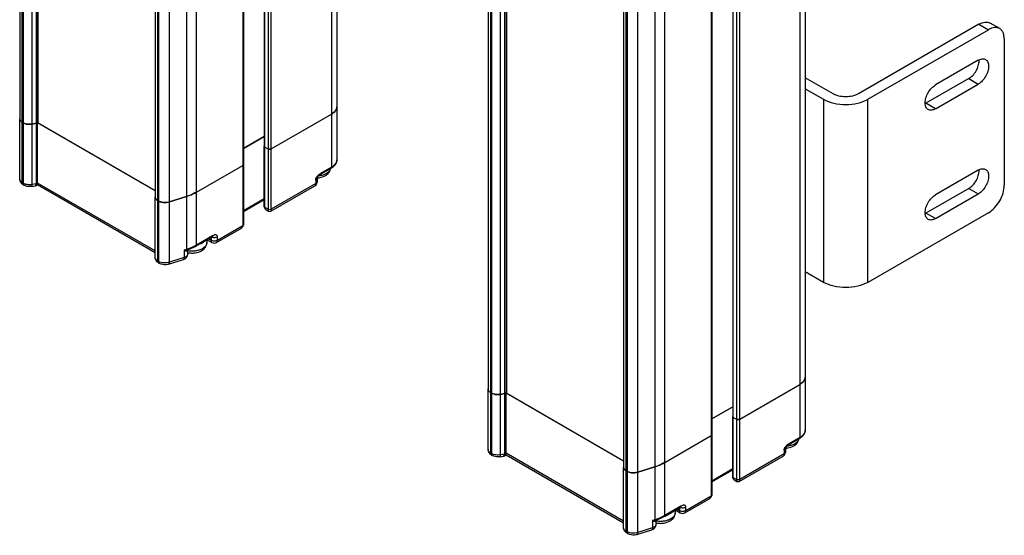
# Model space of a CAD drawing. Units: millimetres. Extents: x 303 to 523, y 89 to 1065.
# Drawn here: x 303 to 523, y 89 to 204 of the extents above; entities that cross this region are included whole.
import ezdxf

# ---------------------------------------------------------------- set-up
doc = ezdxf.new("R2010")
doc.units = ezdxf.units.MM
doc.header["$LTSCALE"] = 75.024294
doc.layers.get('0').update_dxf_attribs({"linetype": 'CONTINUOUS'})
doc.layers.add('3', color=7, linetype='CONTINUOUS')
doc.layers.add('4', color=7, linetype='CONTINUOUS')

msp = doc.modelspace()

# ---------------------------------------------------------------- linework, layer by layer
at = {"color": 7}
for p, q in [((359.56, 174.97), (373, 182.73)), ((373, 182.73), (373, 170.89)), ((374.17, 184.36), (374.17, 172.52)), ((303.48, 168.23), (303.48, 181.7)), ((304.06, 180.89), (304.24, 180.78)), ((304.06, 167.42), (304.06, 180.89)), ((304.24, 180.78), (304.24, 167.31)), ((306.29, 180.5), (307.12, 180.67)), ((306.29, 167.03), (306.29, 180.5)), ((307.12, 180.67), (307.12, 167.19)), ((307.32, 180.74), (307.48, 180.83)), ((307.32, 167.26), (307.32, 180.74)), ((307.48, 180.83), (333.69, 165.7)), ((307.48, 167.36), (307.48, 180.83)), ((358, 177.75), (353.35, 175.06)), ((358, 162.11), (358, 175.58)), ((358.15, 175.38), (358.86, 174.97)), ((358.15, 161.91), (358.15, 175.38)), ((358.86, 174.97), (358.86, 161.5)), ((359.56, 161.5), (359.56, 174.97)), ((342.88, 165.34), (353.2, 171.3)), ((353.2, 171.3), (353.2, 157.83)), ((353.35, 171.5), (353.35, 158.03)), ((370.42, 169.23), (372.89, 170.66)), ((370.42, 169.23), (370.42, 169.23)), ((373, 170.89), (370.52, 169.46)), ((304.24, 167.31), (304.06, 167.42)), ((304.27, 166.96), (304.45, 166.85)), ((307.12, 167.19), (306.29, 167.03)), ((306.95, 166.75), (307.14, 166.82)), ((307.14, 166.82), (307.48, 167.02)), ((307.48, 167.36), (307.32, 167.26)), ((333.69, 152.23), (307.48, 167.36)), ((307.48, 167.02), (307.48, 167.36)), ((307.48, 167.02), (307.48, 167.36)), ((307.48, 167.02), (333.69, 151.89)), ((369.46, 167.22), (359.56, 161.5)), ((369.46, 168.03), (369.46, 167.22)), ((369.76, 168.44), (369.76, 167.62)), ((306.16, 166.6), (306.95, 166.75)), ((342.88, 153.5), (342.88, 165.34)), ((359.46, 161.1), (369.26, 166.76)), ((333.69, 150.79), (333.69, 164.25)), ((334.27, 163.44), (334.45, 163.34)), ((334.27, 149.97), (334.27, 163.44)), ((334.45, 163.34), (334.45, 149.87)), ((336.84, 163.15), (340.66, 164.37)), ((336.84, 149.68), (336.84, 163.15)), ((340.66, 164.37), (340.66, 152.53)), ((358, 163.86), (353.35, 161.18)), ((353.35, 161.01), (358, 163.7)), ((358.86, 161.5), (358.15, 161.91)), ((358.36, 161.45), (358.96, 161.1)), ((347.33, 154.1), (352.89, 157.31)), ((353.2, 157.83), (347.54, 154.56)), ((342.77, 153.27), (346.38, 155.35)), ((346.48, 155.58), (342.88, 153.5)), ((345.19, 154.66), (345.19, 154.07)), ((345.27, 154.71), (346.34, 154.1)), ((346.13, 154.56), (345.57, 154.88)), ((346.13, 155.21), (346.13, 154.56)), ((347.54, 154.56), (347.54, 155.38)), ((340.66, 152.53), (340.15, 152.37)), ((340.15, 152.37), (340.15, 150.74)), ((340.64, 152.39), (341.05, 152.48)), ((340.92, 152.31), (340.92, 152.31)), ((340.92, 151.49), (340.92, 152.31)), ((341.05, 152.48), (341.06, 152.48)), ((334.45, 149.87), (334.27, 149.97)), ((334.48, 149.51), (334.66, 149.41)), ((336.66, 149.23), (339.97, 150.29)), ((340.15, 150.74), (336.84, 149.68)), ((478.57, 124.09), (478.57, 112.25)), ((407.88, 107.96), (407.88, 121.43)), ((463.97, 114.7), (477.4, 122.45)), ((477.4, 122.45), (477.4, 110.61)), ((408.47, 120.61), (408.65, 120.51)), ((408.47, 107.14), (408.47, 120.61)), ((408.65, 120.51), (408.65, 107.03)), ((410.69, 120.23), (411.53, 120.39)), ((410.69, 106.76), (410.69, 120.23)), ((411.53, 120.39), (411.53, 106.92)), ((411.72, 120.46), (411.89, 120.55)), ((411.72, 106.99), (411.72, 120.46)), ((411.89, 120.55), (438.09, 105.43)), ((411.89, 107.08), (411.89, 120.55)), ((462.41, 117.47), (457.75, 114.78)), ((462.41, 101.84), (462.41, 115.31)), ((462.55, 115.1), (463.26, 114.7)), ((462.55, 101.63), (462.55, 115.1)), ((463.26, 114.7), (463.26, 101.22)), ((463.97, 101.22), (463.97, 114.7)), ((447.28, 105.06), (457.6, 111.02)), ((457.6, 111.02), (457.6, 97.55)), ((457.75, 111.23), (457.75, 97.75)), ((474.82, 108.96), (477.3, 110.38)), ((477.4, 110.61), (474.93, 109.18)), ((473.87, 107.76), (473.87, 106.94)), ((474.16, 108.16), (474.16, 107.35)), ((474.82, 108.96), (474.83, 108.96)), ((408.65, 107.03), (408.47, 107.14)), ((408.67, 106.68), (408.85, 106.58)), ((410.57, 106.32), (411.36, 106.47)), ((411.53, 106.92), (410.69, 106.76)), ((411.36, 106.47), (411.54, 106.54)), ((411.54, 106.54), (411.89, 106.74)), ((411.89, 107.08), (411.72, 106.99)), ((438.09, 91.95), (411.89, 107.08)), ((411.89, 106.74), (411.89, 107.08)), ((411.89, 106.74), (411.89, 107.08)), ((411.89, 106.74), (438.09, 91.61)), ((463.86, 100.83), (473.66, 106.48)), ((473.87, 106.94), (463.97, 101.22)), ((438.09, 90.51), (438.09, 103.97)), ((438.68, 103.17), (438.86, 103.06)), ((438.68, 89.7), (438.68, 103.17)), ((441.24, 102.87), (445.07, 104.1)), ((445.07, 104.1), (445.07, 92.26)), ((447.28, 93.22), (447.28, 105.06)), ((462.41, 103.59), (457.75, 100.9)), ((457.75, 100.73), (462.41, 103.42)), ((438.86, 103.06), (438.86, 89.59)), ((441.24, 89.4), (441.24, 102.87)), ((463.26, 101.22), (462.55, 101.63)), ((462.76, 101.17), (463.36, 100.83)), ((451.74, 93.83), (457.29, 97.03)), ((457.6, 97.55), (451.95, 94.28)), ((447.18, 92.99), (450.78, 95.08)), ((450.89, 95.3), (447.28, 93.22)), ((449.59, 94.39), (449.59, 93.79)), ((449.68, 94.44), (450.74, 93.83)), ((450.53, 94.28), (449.97, 94.61)), ((450.53, 94.93), (450.53, 94.28)), ((451.95, 94.28), (451.95, 95.1)), ((445.07, 92.26), (444.55, 92.09)), ((445.04, 92.11), (445.46, 92.2)), ((445.46, 92.2), (445.46, 92.2)), ((441.06, 88.95), (444.37, 90.01)), ((444.55, 90.46), (441.24, 89.4)), ((444.55, 92.09), (444.55, 90.46)), ((445.32, 92.03), (445.32, 92.03)), ((445.32, 91.22), (445.32, 92.03)), ((438.86, 89.59), (438.68, 89.7)), ((438.89, 89.24), (439.07, 89.13))]:
    msp.add_line(p, q, dxfattribs=at)
for points in [[(369.77, 168.49), (369.87, 168.68), (370.17, 169.05), (370.42, 169.23)], [(369.75, 168.43), (369.76, 168.44), (369.77, 168.49)], [(358.96, 161.1), (359.25, 161.04), (359.46, 161.1)], [(352.89, 157.31), (353.27, 157.7), (353.35, 158.03)], [(346.38, 155.35), (346.44, 155.38), (346.51, 155.42)], [(340.92, 152.31), (340.94, 152.36), (340.98, 152.42), (341.05, 152.48)], [(474.16, 108.15), (474.16, 108.17), (474.18, 108.21)], [(474.18, 108.21), (474.27, 108.41), (474.57, 108.77), (474.83, 108.96)], [(463.36, 100.83), (463.65, 100.76), (463.86, 100.83)], [(457.29, 97.03), (457.67, 97.42), (457.75, 97.75)], [(450.78, 95.08), (450.84, 95.11), (450.92, 95.14)], [(445.32, 92.03), (445.34, 92.09), (445.38, 92.15), (445.46, 92.2)]]:
    msp.add_lwpolyline(points, dxfattribs=at)
for centre, radius, start, end in [((358.17, 175.58), 0.168, 180.0001, 181.8965), ((359.21, 175.75), 0.858, 263.7849, 276.8237), ((353.18, 171.5), 0.168, 357.3497, 359.9997), ((371.54, 167.49), 2.22, 122.6181, 125.556), ((370.27, 172.1), 3.05, 299.995, 301.3824), ((306.84, 166.96), 0.247, 324.4362, 328.3942), ((368.76, 167.62), 1, 299.9999, 360), ((369.46, 173.42), 4.94, 273.3338, 273.8543), ((369.43, 168.44), 0.322, 357.732, 359.9264), ((346.77, 156.6), 1.38, 251.9022, 256.7045), ((346.84, 154.97), 1, 240.0006, 299.9999), ((336.65, 165.04), 13.13, 287.7786, 289.3288), ((338.08, 161.8), 9.59, 298.8318, 299.9963), ((342.7, 155.36), 3.05, 299.995, 301.3824), ((462.57, 115.31), 0.168, 180.0001, 181.8965), ((463.61, 115.47), 0.858, 263.7849, 276.8237), ((457.58, 111.23), 0.168, 357.3497, 359.9997), ((473.87, 113.14), 4.94, 273.3338, 273.8543), ((473.84, 108.16), 0.322, 357.732, 359.9264), ((475.95, 107.21), 2.22, 122.6181, 125.556), ((474.68, 111.82), 3.05, 299.995, 301.3824), ((411.25, 106.68), 0.247, 324.4362, 328.3942), ((473.16, 107.35), 1, 299.9999, 360), ((451.18, 96.32), 1.38, 251.9022, 256.7045), ((441.06, 104.76), 13.13, 287.7786, 289.3288), ((442.49, 101.53), 9.59, 298.8318, 299.9963), ((447.1, 95.08), 3.05, 299.995, 301.3824), ((451.24, 94.69), 1, 240.0006, 299.9999)]:
    msp.add_arc(centre, radius, start, end, dxfattribs=at)
for points, knots in [([(373, 182.73), (373.17, 182.83), (373.49, 183.05), (373.87, 183.45), (374.11, 183.89), (374.17, 184.21), (374.17, 184.36)], [0, 0, 0, 0, 0.289802, 0.549052, 0.782229, 1, 1, 1, 1]), ([(303.48, 181.7), (303.48, 181.68), (303.48, 181.56), (303.52, 181.44), (303.56, 181.36)], [0, 0, 0, 0, 0.244335, 1, 1, 1, 1]), ([(303.56, 181.36), (303.59, 181.32), (303.72, 181.12), (303.91, 180.98), (304.06, 180.89)], [0, 0, 0, 0, 0.225971, 1, 1, 1, 1]), ([(304.24, 180.78), (304.29, 180.75), (304.51, 180.64), (304.74, 180.57), (304.93, 180.52)], [0, 0, 0, 0, 0.234873, 1, 1, 1, 1]), ([(304.93, 180.52), (304.97, 180.51), (305.15, 180.48), (305.34, 180.46), (305.48, 180.45)], [0, 0, 0, 0, 0.245607, 1, 1, 1, 1]), ([(305.48, 180.45), (305.54, 180.45), (305.82, 180.44), (306.09, 180.47), (306.29, 180.5)], [0, 0, 0, 0, 0.252285, 1, 1, 1, 1]), ([(307.12, 180.67), (307.14, 180.67), (307.21, 180.68), (307.28, 180.71), (307.32, 180.74)], [0, 0, 0, 0, 0.265372, 1, 1, 1, 1]), ([(358.01, 175.53), (358.02, 175.52), (358.04, 175.45), (358.1, 175.41), (358.15, 175.38)], [0, 0, 0, 0, 0.222071, 1, 1, 1, 1]), ([(358.86, 174.97), (358.87, 174.96), (358.96, 174.92), (359.05, 174.9), (359.12, 174.89)], [0, 0, 0, 0, 0.230905, 1, 1, 1, 1]), ([(359.31, 174.89), (359.33, 174.9), (359.42, 174.91), (359.51, 174.94), (359.56, 174.97)], [0, 0, 0, 0, 0.266866, 1, 1, 1, 1]), ([(353.2, 171.3), (353.22, 171.31), (353.27, 171.35), (353.32, 171.4), (353.34, 171.45)], [0, 0, 0, 0, 0.285075, 1, 1, 1, 1]), ([(372.89, 170.66), (373.08, 170.77), (373.42, 171), (373.83, 171.45), (374.11, 171.96), (374.17, 172.34), (374.17, 172.52)], [0, 0, 0, 0, 0.271263, 0.524537, 0.765257, 1, 1, 1, 1]), ([(374.17, 172.52), (374.17, 172.37), (374.11, 172.05), (373.87, 171.61), (373.49, 171.21), (373.17, 170.99), (373, 170.89)], [0, 0, 0, 0, 0.217771, 0.45095, 0.7102, 1, 1, 1, 1]), ([(369.6, 168.52), (369.64, 168.6), (369.81, 168.89), (370.05, 169.15), (370.25, 169.29)], [0, 0, 0, 0, 0.262472, 1, 1, 1, 1]), ([(369.8, 168.49), (369.97, 168.5), (370.61, 168.58), (371.24, 168.79), (371.65, 169.04)], [0, 0, 0, 0, 0.260845, 1, 1, 1, 1]), ([(371.8, 169.46), (371.55, 169.32), (371, 169.09), (370.42, 168.98), (370.12, 168.94)], [0, 0, 0, 0, 0.476195, 1, 1, 1, 1]), ([(370.42, 169.23), (370.46, 169.25), (370.51, 169.33), (370.52, 169.41), (370.52, 169.46)], [0, 0, 0, 0, 0.465679, 1, 1, 1, 1]), ([(371.65, 169.04), (371.93, 169.21), (372.3, 169.53), (372.63, 170.08), (372.72, 170.39), (372.74, 170.54)], [0, 0, 0, 0, 0.504753, 0.752613, 1, 1, 1, 1]), ([(372.73, 170.53), (372.67, 170.33), (372.5, 170.03), (372.17, 169.71), (371.97, 169.57), (371.86, 169.5)], [0, 0, 0, 0, 0.456988, 0.716826, 1, 1, 1, 1]), ([(373, 170.89), (373, 170.84), (372.99, 170.75), (372.93, 170.68), (372.89, 170.66)], [0, 0, 0, 0, 0.550825, 1, 1, 1, 1]), ([(303.48, 168.23), (303.48, 168.1), (303.51, 167.84), (303.74, 167.36), (304.04, 167.09), (304.27, 166.96)], [0, 0, 0, 0, 0.251587, 0.502334, 1, 1, 1, 1]), ([(304.06, 167.42), (303.97, 167.47), (303.81, 167.58), (303.62, 167.78), (303.5, 168), (303.48, 168.16), (303.48, 168.23)], [0, 0, 0, 0, 0.28973, 0.549094, 0.782215, 1, 1, 1, 1]), ([(304.27, 166.96), (304.2, 167), (304.08, 167.14), (304.06, 167.32), (304.06, 167.42)], [0, 0, 0, 0, 0.449116, 1, 1, 1, 1]), ([(304.24, 167.31), (304.24, 167.28), (304.25, 167.16), (304.28, 167.04), (304.33, 166.96)], [0, 0, 0, 0, 0.278619, 1, 1, 1, 1]), ([(306.29, 167.03), (305.93, 166.96), (305.22, 166.95), (304.53, 167.14), (304.24, 167.31)], [0, 0, 0, 0, 0.521307, 1, 1, 1, 1]), ([(304.33, 166.96), (304.34, 166.95), (304.37, 166.91), (304.41, 166.87), (304.45, 166.85)], [0, 0, 0, 0, 0.258368, 1, 1, 1, 1]), ([(306.16, 166.6), (306.01, 166.57), (305.43, 166.51), (304.83, 166.64), (304.45, 166.85)], [0, 0, 0, 0, 0.25519, 1, 1, 1, 1]), ([(306.16, 166.6), (306.21, 166.61), (306.26, 166.72), (306.28, 166.87), (306.29, 166.97), (306.29, 167.03)], [0, 0, 0, 0, 0.335875, 0.62895, 1, 1, 1, 1]), ([(306.95, 166.75), (306.96, 166.75), (307, 166.76), (307.03, 166.79), (307.04, 166.81)], [0, 0, 0, 0, 0.2344, 1, 1, 1, 1]), ([(307.05, 166.83), (307.08, 166.87), (307.12, 167), (307.12, 167.12), (307.12, 167.19)], [0, 0, 0, 0, 0.426001, 1, 1, 1, 1]), ([(307.32, 167.26), (307.31, 167.26), (307.24, 167.22), (307.18, 167.2), (307.12, 167.19)], [0, 0, 0, 0, 0.233138, 1, 1, 1, 1]), ([(307.32, 167.26), (307.32, 167.17), (307.3, 167), (307.2, 166.86), (307.14, 166.82)], [0, 0, 0, 0, 0.56886, 1, 1, 1, 1]), ([(369.46, 167.22), (369.46, 167.18), (369.45, 167.04), (369.4, 166.9), (369.34, 166.82)], [0, 0, 0, 0, 0.284609, 1, 1, 1, 1]), ([(369.46, 168.03), (369.46, 168.07), (369.48, 168.24), (369.54, 168.4), (369.6, 168.52)], [0, 0, 0, 0, 0.229938, 1, 1, 1, 1]), ([(369.46, 168.03), (369.54, 168.08), (369.68, 168.18), (369.75, 168.35), (369.75, 168.43)], [0, 0, 0, 0, 0.53374, 1, 1, 1, 1]), ([(369.74, 167.52), (369.73, 167.49), (369.67, 167.36), (369.56, 167.27), (369.46, 167.22)], [0, 0, 0, 0, 0.221895, 1, 1, 1, 1]), ([(340.66, 164.37), (340.86, 164.44), (341.62, 164.7), (342.36, 165.04), (342.88, 165.34)], [0, 0, 0, 0, 0.260917, 1, 1, 1, 1]), ([(333.69, 164.19), (333.7, 164.16), (333.72, 164.04), (333.77, 163.92), (333.83, 163.84)], [0, 0, 0, 0, 0.240974, 1, 1, 1, 1]), ([(333.83, 163.84), (333.85, 163.8), (333.98, 163.64), (334.14, 163.52), (334.27, 163.44)], [0, 0, 0, 0, 0.229172, 1, 1, 1, 1]), ([(334.45, 163.34), (334.51, 163.31), (334.77, 163.18), (335.05, 163.1), (335.27, 163.06)], [0, 0, 0, 0, 0.233205, 1, 1, 1, 1]), ([(335.27, 163.06), (335.32, 163.05), (335.54, 163.01), (335.76, 163), (335.92, 163)], [0, 0, 0, 0, 0.246681, 1, 1, 1, 1]), ([(335.92, 163), (336, 163), (336.31, 163.02), (336.62, 163.08), (336.84, 163.15)], [0, 0, 0, 0, 0.257126, 1, 1, 1, 1]), ([(358.36, 161.45), (358.24, 161.51), (358.06, 161.72), (358, 161.98), (358, 162.11)], [0, 0, 0, 0, 0.499666, 1, 1, 1, 1]), ([(358.15, 161.91), (358.13, 161.92), (358.07, 161.96), (358.02, 162.01), (358.01, 162.06)], [0, 0, 0, 0, 0.285032, 1, 1, 1, 1]), ([(358.29, 161.5), (358.26, 161.53), (358.17, 161.64), (358.15, 161.8), (358.15, 161.91)], [0, 0, 0, 0, 0.221416, 1, 1, 1, 1]), ([(358.86, 161.5), (358.86, 161.41), (358.86, 161.29), (358.91, 161.15), (358.94, 161.11), (358.96, 161.1)], [0, 0, 0, 0, 0.639993, 0.851275, 1, 1, 1, 1]), ([(359.56, 161.5), (359.46, 161.44), (359.21, 161.39), (358.96, 161.44), (358.86, 161.5)], [0, 0, 0, 0, 0.500002, 1, 1, 1, 1]), ([(359.56, 161.5), (359.56, 161.41), (359.56, 161.27), (359.5, 161.13), (359.46, 161.1)], [0, 0, 0, 0, 0.646364, 1, 1, 1, 1]), ([(352.89, 157.31), (352.98, 157.36), (353.14, 157.51), (353.2, 157.72), (353.2, 157.83)], [0, 0, 0, 0, 0.498791, 1, 1, 1, 1]), ([(353.35, 158.03), (353.35, 157.99), (353.31, 157.9), (353.24, 157.85), (353.2, 157.83)], [0, 0, 0, 0, 0.46852, 1, 1, 1, 1]), ([(343.86, 153.85), (343.89, 153.86), (344.01, 153.92), (344.13, 153.98), (344.22, 154.03)], [0, 0, 0, 0, 0.256406, 1, 1, 1, 1]), ([(344.08, 152.3), (344.24, 152.4), (344.53, 152.62), (344.89, 153.04), (345.13, 153.53), (345.19, 153.89), (345.19, 154.07)], [0, 0, 0, 0, 0.255879, 0.505378, 0.752737, 1, 1, 1, 1]), ([(344.22, 154.03), (344.25, 154.04), (344.35, 154.11), (344.46, 154.18), (344.53, 154.24)], [0, 0, 0, 0, 0.257053, 1, 1, 1, 1]), ([(345.19, 154.07), (345.19, 153.95), (345.14, 153.7), (344.96, 153.34), (344.66, 153.02), (344.42, 152.84), (344.28, 152.76)], [0, 0, 0, 0, 0.219304, 0.453134, 0.711809, 1, 1, 1, 1]), ([(346.13, 154.56), (346.13, 154.46), (346.15, 154.29), (346.27, 154.14), (346.34, 154.1)], [0, 0, 0, 0, 0.550826, 1, 1, 1, 1]), ([(347.54, 154.56), (347.44, 154.5), (347.21, 154.42), (346.84, 154.38), (346.46, 154.42), (346.23, 154.5), (346.13, 154.56)], [0, 0, 0, 0, 0.237247, 0.499999, 0.762753, 1, 1, 1, 1]), ([(346.48, 155.58), (346.48, 155.53), (346.47, 155.45), (346.41, 155.37), (346.38, 155.35)], [0, 0, 0, 0, 0.534415, 1, 1, 1, 1]), ([(346.45, 155.25), (346.64, 155.21), (347.02, 155.19), (347.39, 155.29), (347.54, 155.38)], [0, 0, 0, 0, 0.530094, 1, 1, 1, 1]), ([(347.54, 155.38), (347.54, 155.44), (347.53, 155.55), (347.44, 155.69), (347.31, 155.78), (347.16, 155.81), (347, 155.81), (346.76, 155.74), (346.6, 155.65), (346.48, 155.58)], [0, 0, 0, 0, 0.135465, 0.249567, 0.355574, 0.464167, 0.581738, 0.711087, 1, 1, 1, 1]), ([(347.33, 154.1), (347.4, 154.14), (347.52, 154.29), (347.54, 154.46), (347.54, 154.56)], [0, 0, 0, 0, 0.449175, 1, 1, 1, 1]), ([(339.97, 150.29), (340.1, 150.33), (340.35, 150.45), (340.66, 150.72), (340.87, 151.08), (340.92, 151.36), (340.92, 151.49)], [0, 0, 0, 0, 0.250683, 0.499808, 0.74954, 1, 1, 1, 1]), ([(340.15, 152.37), (340.19, 152.37), (340.35, 152.37), (340.52, 152.38), (340.64, 152.39)], [0, 0, 0, 0, 0.258472, 1, 1, 1, 1]), ([(340.5, 152.19), (340.47, 152.2), (340.35, 152.26), (340.24, 152.32), (340.15, 152.37)], [0, 0, 0, 0, 0.225887, 1, 1, 1, 1]), ([(340.92, 151.49), (340.92, 151.41), (340.88, 151.25), (340.71, 151.03), (340.46, 150.86), (340.26, 150.77), (340.15, 150.74)], [0, 0, 0, 0, 0.203577, 0.431864, 0.697413, 1, 1, 1, 1]), ([(340.5, 152.19), (340.51, 152.21), (340.54, 152.28), (340.59, 152.35), (340.64, 152.39)], [0, 0, 0, 0, 0.257152, 1, 1, 1, 1]), ([(340.92, 152.31), (340.92, 152.27), (340.91, 152.2), (340.85, 152.14), (340.79, 152.13), (340.73, 152.13), (340.63, 152.14), (340.55, 152.17), (340.5, 152.19)], [0, 0, 0, 0, 0.246173, 0.341346, 0.441451, 0.555786, 0.687214, 1, 1, 1, 1]), ([(340.66, 152.53), (340.66, 152.52), (340.66, 152.47), (340.65, 152.42), (340.64, 152.39)], [0, 0, 0, 0, 0.283189, 1, 1, 1, 1]), ([(344.22, 152.72), (343.99, 152.59), (343.49, 152.38), (342.67, 152.19), (341.79, 152.14), (341.19, 152.2), (340.9, 152.25)], [0, 0, 0, 0, 0.228233, 0.478501, 0.739974, 1, 1, 1, 1]), ([(340.9, 151.84), (341.18, 151.78), (341.74, 151.72), (342.82, 151.78), (343.63, 152.03), (344.08, 152.3)], [0, 0, 0, 0, 0.256146, 0.51394, 1, 1, 1, 1]), ([(342.71, 153.4), (342.57, 153.33), (342.02, 153.04), (341.44, 152.8), (341, 152.65)], [0, 0, 0, 0, 0.241338, 1, 1, 1, 1]), ([(342.77, 153.27), (342.64, 153.19), (342.09, 152.89), (341.5, 152.64), (341.06, 152.48)], [0, 0, 0, 0, 0.241792, 1, 1, 1, 1]), ([(342.77, 153.27), (342.81, 153.29), (342.86, 153.36), (342.88, 153.45), (342.88, 153.5)], [0, 0, 0, 0, 0.449175, 1, 1, 1, 1]), ([(334.48, 149.51), (334.26, 149.64), (333.95, 149.92), (333.73, 150.39), (333.69, 150.66), (333.69, 150.79)], [0, 0, 0, 0, 0.497653, 0.748388, 1, 1, 1, 1]), ([(334.27, 149.97), (334.19, 150.02), (334.03, 150.13), (333.84, 150.33), (333.72, 150.55), (333.69, 150.71), (333.69, 150.79)], [0, 0, 0, 0, 0.289791, 0.54907, 0.782237, 1, 1, 1, 1]), ([(334.4, 149.58), (334.38, 149.6), (334.3, 149.71), (334.27, 149.86), (334.27, 149.97)], [0, 0, 0, 0, 0.221787, 1, 1, 1, 1]), ([(336.84, 149.68), (336.44, 149.55), (335.8, 149.49), (334.99, 149.63), (334.62, 149.77), (334.45, 149.87)], [0, 0, 0, 0, 0.513453, 0.768717, 1, 1, 1, 1]), ([(334.45, 149.87), (334.45, 149.83), (334.46, 149.71), (334.5, 149.59), (334.55, 149.52)], [0, 0, 0, 0, 0.278619, 1, 1, 1, 1]), ([(334.55, 149.52), (334.55, 149.51), (334.59, 149.47), (334.63, 149.43), (334.66, 149.41)], [0, 0, 0, 0, 0.258368, 1, 1, 1, 1]), ([(336.66, 149.23), (336.5, 149.18), (335.83, 149.04), (335.1, 149.16), (334.66, 149.41)], [0, 0, 0, 0, 0.253259, 1, 1, 1, 1]), ([(336.66, 149.23), (336.69, 149.24), (336.75, 149.28), (336.8, 149.38), (336.83, 149.52), (336.84, 149.62), (336.84, 149.68)], [0, 0, 0, 0, 0.178676, 0.395862, 0.66966, 1, 1, 1, 1]), ([(340.15, 150.74), (340.15, 150.68), (340.14, 150.58), (340.11, 150.44), (340.05, 150.34), (340, 150.3), (339.97, 150.29)], [0, 0, 0, 0, 0.330377, 0.604093, 0.821261, 1, 1, 1, 1]), ([(477.4, 122.45), (477.58, 122.55), (477.9, 122.77), (478.28, 123.17), (478.52, 123.62), (478.57, 123.93), (478.57, 124.09)], [0, 0, 0, 0, 0.289802, 0.549052, 0.782229, 1, 1, 1, 1]), ([(407.88, 121.43), (407.88, 121.4), (407.89, 121.28), (407.93, 121.17), (407.97, 121.09)], [0, 0, 0, 0, 0.244335, 1, 1, 1, 1]), ([(407.97, 121.09), (407.99, 121.04), (408.12, 120.85), (408.31, 120.7), (408.47, 120.61)], [0, 0, 0, 0, 0.225971, 1, 1, 1, 1]), ([(408.65, 120.51), (408.7, 120.48), (408.91, 120.37), (409.15, 120.29), (409.33, 120.25)], [0, 0, 0, 0, 0.234873, 1, 1, 1, 1]), ([(409.33, 120.25), (409.37, 120.24), (409.56, 120.2), (409.74, 120.18), (409.88, 120.17)], [0, 0, 0, 0, 0.245607, 1, 1, 1, 1]), ([(409.88, 120.17), (409.95, 120.17), (410.22, 120.16), (410.49, 120.19), (410.69, 120.23)], [0, 0, 0, 0, 0.252285, 1, 1, 1, 1]), ([(411.53, 120.39), (411.55, 120.39), (411.61, 120.41), (411.68, 120.43), (411.72, 120.46)], [0, 0, 0, 0, 0.265372, 1, 1, 1, 1]), ([(462.41, 115.26), (462.42, 115.24), (462.45, 115.18), (462.51, 115.13), (462.55, 115.1)], [0, 0, 0, 0, 0.222071, 1, 1, 1, 1]), ([(463.26, 114.7), (463.28, 114.69), (463.36, 114.64), (463.45, 114.62), (463.52, 114.62)], [0, 0, 0, 0, 0.230905, 1, 1, 1, 1]), ([(463.72, 114.62), (463.74, 114.62), (463.83, 114.63), (463.91, 114.66), (463.97, 114.7)], [0, 0, 0, 0, 0.266866, 1, 1, 1, 1]), ([(477.3, 110.38), (477.48, 110.49), (477.82, 110.73), (478.24, 111.17), (478.51, 111.69), (478.57, 112.06), (478.57, 112.25)], [0, 0, 0, 0, 0.271263, 0.524537, 0.765257, 1, 1, 1, 1]), ([(478.57, 112.25), (478.57, 112.09), (478.52, 111.78), (478.28, 111.33), (477.9, 110.93), (477.58, 110.71), (477.4, 110.61)], [0, 0, 0, 0, 0.217771, 0.45095, 0.7102, 1, 1, 1, 1]), ([(457.6, 111.02), (457.62, 111.03), (457.68, 111.07), (457.73, 111.13), (457.74, 111.18)], [0, 0, 0, 0, 0.285075, 1, 1, 1, 1]), ([(476.06, 108.76), (476.33, 108.93), (476.71, 109.25), (477.03, 109.81), (477.12, 110.11), (477.15, 110.27)], [0, 0, 0, 0, 0.504753, 0.752613, 1, 1, 1, 1]), ([(477.13, 110.25), (477.08, 110.05), (476.91, 109.75), (476.58, 109.43), (476.37, 109.29), (476.26, 109.22)], [0, 0, 0, 0, 0.456988, 0.716826, 1, 1, 1, 1]), ([(477.4, 110.61), (477.4, 110.57), (477.39, 110.48), (477.33, 110.4), (477.3, 110.38)], [0, 0, 0, 0, 0.550825, 1, 1, 1, 1]), ([(407.88, 107.96), (407.88, 107.82), (407.92, 107.56), (408.14, 107.08), (408.45, 106.81), (408.67, 106.68)], [0, 0, 0, 0, 0.251587, 0.502334, 1, 1, 1, 1]), ([(408.47, 107.14), (408.38, 107.19), (408.22, 107.3), (408.03, 107.5), (407.91, 107.72), (407.88, 107.88), (407.88, 107.96)], [0, 0, 0, 0, 0.28973, 0.549094, 0.782215, 1, 1, 1, 1]), ([(473.87, 107.76), (473.87, 107.79), (473.88, 107.96), (473.94, 108.12), (474, 108.24)], [0, 0, 0, 0, 0.229938, 1, 1, 1, 1]), ([(473.87, 107.76), (473.94, 107.8), (474.08, 107.91), (474.16, 108.07), (474.16, 108.15)], [0, 0, 0, 0, 0.53374, 1, 1, 1, 1]), ([(474, 108.24), (474.04, 108.32), (474.21, 108.62), (474.45, 108.87), (474.66, 109.02)], [0, 0, 0, 0, 0.262472, 1, 1, 1, 1]), ([(474.2, 108.21), (474.37, 108.23), (475.01, 108.3), (475.65, 108.52), (476.06, 108.76)], [0, 0, 0, 0, 0.260845, 1, 1, 1, 1]), ([(476.2, 109.18), (475.96, 109.04), (475.41, 108.82), (474.83, 108.7), (474.52, 108.66)], [0, 0, 0, 0, 0.476195, 1, 1, 1, 1]), ([(474.83, 108.96), (474.86, 108.98), (474.92, 109.05), (474.93, 109.14), (474.93, 109.18)], [0, 0, 0, 0, 0.465679, 1, 1, 1, 1]), ([(408.67, 106.68), (408.6, 106.72), (408.49, 106.87), (408.47, 107.04), (408.47, 107.14)], [0, 0, 0, 0, 0.449116, 1, 1, 1, 1]), ([(408.65, 107.03), (408.65, 107), (408.65, 106.88), (408.69, 106.76), (408.74, 106.69)], [0, 0, 0, 0, 0.278619, 1, 1, 1, 1]), ([(410.69, 106.76), (410.33, 106.69), (409.63, 106.67), (408.94, 106.87), (408.65, 107.03)], [0, 0, 0, 0, 0.521307, 1, 1, 1, 1]), ([(408.74, 106.69), (408.74, 106.68), (408.78, 106.63), (408.82, 106.6), (408.85, 106.58)], [0, 0, 0, 0, 0.258368, 1, 1, 1, 1]), ([(410.57, 106.32), (410.42, 106.29), (409.84, 106.23), (409.23, 106.36), (408.85, 106.58)], [0, 0, 0, 0, 0.25519, 1, 1, 1, 1]), ([(410.57, 106.32), (410.62, 106.33), (410.67, 106.45), (410.69, 106.59), (410.69, 106.7), (410.69, 106.76)], [0, 0, 0, 0, 0.335875, 0.62895, 1, 1, 1, 1]), ([(411.36, 106.47), (411.37, 106.48), (411.4, 106.49), (411.43, 106.51), (411.45, 106.54)], [0, 0, 0, 0, 0.2344, 1, 1, 1, 1]), ([(411.46, 106.55), (411.48, 106.6), (411.52, 106.72), (411.53, 106.85), (411.53, 106.92)], [0, 0, 0, 0, 0.426001, 1, 1, 1, 1]), ([(411.72, 106.99), (411.71, 106.98), (411.65, 106.95), (411.58, 106.93), (411.53, 106.92)], [0, 0, 0, 0, 0.233138, 1, 1, 1, 1]), ([(411.72, 106.99), (411.72, 106.89), (411.71, 106.72), (411.6, 106.58), (411.54, 106.54)], [0, 0, 0, 0, 0.56886, 1, 1, 1, 1]), ([(473.87, 106.94), (473.87, 106.9), (473.86, 106.76), (473.81, 106.62), (473.74, 106.55)], [0, 0, 0, 0, 0.284609, 1, 1, 1, 1]), ([(474.14, 107.25), (474.14, 107.22), (474.08, 107.09), (473.96, 106.99), (473.87, 106.94)], [0, 0, 0, 0, 0.221895, 1, 1, 1, 1]), ([(438.1, 103.92), (438.1, 103.89), (438.12, 103.76), (438.18, 103.64), (438.23, 103.56)], [0, 0, 0, 0, 0.240974, 1, 1, 1, 1]), ([(438.23, 103.56), (438.26, 103.53), (438.38, 103.37), (438.54, 103.25), (438.68, 103.17)], [0, 0, 0, 0, 0.229172, 1, 1, 1, 1]), ([(445.07, 104.1), (445.27, 104.16), (446.03, 104.43), (446.76, 104.76), (447.28, 105.06)], [0, 0, 0, 0, 0.260917, 1, 1, 1, 1]), ([(438.86, 103.06), (438.92, 103.03), (439.17, 102.9), (439.45, 102.82), (439.67, 102.78)], [0, 0, 0, 0, 0.233205, 1, 1, 1, 1]), ([(439.67, 102.78), (439.73, 102.77), (439.94, 102.74), (440.16, 102.72), (440.33, 102.73)], [0, 0, 0, 0, 0.246681, 1, 1, 1, 1]), ([(440.33, 102.73), (440.41, 102.73), (440.72, 102.74), (441.02, 102.8), (441.24, 102.87)], [0, 0, 0, 0, 0.257126, 1, 1, 1, 1]), ([(462.76, 101.17), (462.65, 101.24), (462.46, 101.44), (462.41, 101.71), (462.41, 101.84)], [0, 0, 0, 0, 0.499666, 1, 1, 1, 1]), ([(462.55, 101.63), (462.54, 101.64), (462.48, 101.68), (462.43, 101.74), (462.41, 101.79)], [0, 0, 0, 0, 0.285032, 1, 1, 1, 1]), ([(462.69, 101.23), (462.67, 101.25), (462.58, 101.37), (462.55, 101.52), (462.55, 101.63)], [0, 0, 0, 0, 0.221416, 1, 1, 1, 1]), ([(463.26, 101.22), (463.26, 101.13), (463.27, 101.01), (463.31, 100.88), (463.35, 100.84), (463.36, 100.83)], [0, 0, 0, 0, 0.639993, 0.851275, 1, 1, 1, 1]), ([(463.97, 101.22), (463.86, 101.16), (463.61, 101.11), (463.36, 101.16), (463.26, 101.22)], [0, 0, 0, 0, 0.500002, 1, 1, 1, 1]), ([(463.97, 101.22), (463.97, 101.13), (463.96, 101), (463.91, 100.85), (463.86, 100.83)], [0, 0, 0, 0, 0.646364, 1, 1, 1, 1]), ([(457.29, 97.03), (457.38, 97.08), (457.55, 97.23), (457.6, 97.44), (457.6, 97.55)], [0, 0, 0, 0, 0.498791, 1, 1, 1, 1]), ([(457.75, 97.75), (457.75, 97.71), (457.71, 97.63), (457.64, 97.57), (457.6, 97.55)], [0, 0, 0, 0, 0.46852, 1, 1, 1, 1]), ([(450.89, 95.3), (450.89, 95.26), (450.87, 95.17), (450.82, 95.1), (450.78, 95.08)], [0, 0, 0, 0, 0.534415, 1, 1, 1, 1]), ([(450.86, 94.97), (451.05, 94.93), (451.43, 94.91), (451.8, 95.01), (451.95, 95.1)], [0, 0, 0, 0, 0.530094, 1, 1, 1, 1]), ([(451.95, 95.1), (451.95, 95.16), (451.93, 95.28), (451.84, 95.42), (451.71, 95.5), (451.56, 95.54), (451.4, 95.53), (451.17, 95.46), (451, 95.37), (450.89, 95.3)], [0, 0, 0, 0, 0.135465, 0.249567, 0.355574, 0.464167, 0.581738, 0.711087, 1, 1, 1, 1]), ([(445.07, 92.26), (445.07, 92.24), (445.06, 92.19), (445.06, 92.15), (445.04, 92.11)], [0, 0, 0, 0, 0.283189, 1, 1, 1, 1]), ([(448.62, 92.45), (448.4, 92.32), (447.89, 92.1), (447.07, 91.92), (446.19, 91.87), (445.6, 91.92), (445.31, 91.97)], [0, 0, 0, 0, 0.228233, 0.478501, 0.739974, 1, 1, 1, 1]), ([(447.11, 93.13), (446.98, 93.05), (446.43, 92.77), (445.85, 92.53), (445.4, 92.37)], [0, 0, 0, 0, 0.241338, 1, 1, 1, 1]), ([(447.18, 92.99), (447.04, 92.92), (446.49, 92.61), (445.91, 92.36), (445.46, 92.2)], [0, 0, 0, 0, 0.241792, 1, 1, 1, 1]), ([(447.18, 92.99), (447.21, 93.01), (447.27, 93.09), (447.28, 93.17), (447.28, 93.22)], [0, 0, 0, 0, 0.449175, 1, 1, 1, 1]), ([(448.26, 93.57), (448.29, 93.59), (448.42, 93.64), (448.54, 93.7), (448.62, 93.75)], [0, 0, 0, 0, 0.256406, 1, 1, 1, 1]), ([(448.48, 92.03), (448.64, 92.12), (448.94, 92.34), (449.3, 92.76), (449.53, 93.25), (449.59, 93.61), (449.59, 93.79)], [0, 0, 0, 0, 0.255879, 0.505378, 0.752737, 1, 1, 1, 1]), ([(448.62, 93.75), (448.65, 93.77), (448.76, 93.83), (448.86, 93.9), (448.94, 93.96)], [0, 0, 0, 0, 0.257053, 1, 1, 1, 1]), ([(449.59, 93.79), (449.59, 93.67), (449.55, 93.42), (449.36, 93.07), (449.07, 92.74), (448.82, 92.57), (448.69, 92.48)], [0, 0, 0, 0, 0.219304, 0.453134, 0.711809, 1, 1, 1, 1]), ([(450.53, 94.28), (450.53, 94.19), (450.56, 94.01), (450.67, 93.86), (450.74, 93.83)], [0, 0, 0, 0, 0.550826, 1, 1, 1, 1]), ([(451.95, 94.28), (451.85, 94.23), (451.61, 94.14), (451.24, 94.1), (450.87, 94.14), (450.63, 94.23), (450.53, 94.28)], [0, 0, 0, 0, 0.237247, 0.499999, 0.762753, 1, 1, 1, 1]), ([(451.74, 93.83), (451.81, 93.86), (451.92, 94.01), (451.95, 94.19), (451.95, 94.28)], [0, 0, 0, 0, 0.449175, 1, 1, 1, 1]), ([(438.89, 89.24), (438.66, 89.37), (438.36, 89.64), (438.13, 90.12), (438.09, 90.38), (438.09, 90.51)], [0, 0, 0, 0, 0.497653, 0.748388, 1, 1, 1, 1]), ([(438.68, 89.7), (438.59, 89.75), (438.43, 89.86), (438.24, 90.06), (438.12, 90.28), (438.09, 90.44), (438.09, 90.51)], [0, 0, 0, 0, 0.289791, 0.54907, 0.782237, 1, 1, 1, 1]), ([(444.37, 90.01), (444.5, 90.05), (444.75, 90.17), (445.06, 90.44), (445.27, 90.8), (445.32, 91.08), (445.32, 91.22)], [0, 0, 0, 0, 0.250683, 0.499808, 0.74954, 1, 1, 1, 1]), ([(444.55, 90.46), (444.55, 90.4), (444.54, 90.3), (444.51, 90.16), (444.46, 90.06), (444.4, 90.02), (444.37, 90.01)], [0, 0, 0, 0, 0.330377, 0.604093, 0.821261, 1, 1, 1, 1]), ([(444.55, 92.09), (444.59, 92.09), (444.76, 92.09), (444.92, 92.1), (445.04, 92.11)], [0, 0, 0, 0, 0.258472, 1, 1, 1, 1]), ([(444.9, 91.91), (444.88, 91.93), (444.76, 91.98), (444.64, 92.04), (444.55, 92.09)], [0, 0, 0, 0, 0.225887, 1, 1, 1, 1]), ([(445.32, 91.22), (445.32, 91.14), (445.28, 90.97), (445.11, 90.76), (444.86, 90.58), (444.66, 90.49), (444.55, 90.46)], [0, 0, 0, 0, 0.203577, 0.431864, 0.697413, 1, 1, 1, 1]), ([(444.9, 91.91), (444.91, 91.93), (444.95, 92.01), (445, 92.07), (445.04, 92.11)], [0, 0, 0, 0, 0.257152, 1, 1, 1, 1]), ([(445.32, 92.03), (445.32, 91.99), (445.31, 91.92), (445.25, 91.87), (445.2, 91.85), (445.13, 91.85), (445.03, 91.87), (444.96, 91.89), (444.9, 91.91)], [0, 0, 0, 0, 0.246173, 0.341346, 0.441451, 0.555786, 0.687214, 1, 1, 1, 1]), ([(445.31, 91.56), (445.58, 91.51), (446.14, 91.44), (447.23, 91.5), (448.03, 91.75), (448.48, 92.03)], [0, 0, 0, 0, 0.256146, 0.51394, 1, 1, 1, 1]), ([(438.81, 89.3), (438.79, 89.32), (438.7, 89.44), (438.68, 89.59), (438.68, 89.7)], [0, 0, 0, 0, 0.221787, 1, 1, 1, 1]), ([(441.24, 89.4), (440.85, 89.27), (440.2, 89.21), (439.4, 89.35), (439.02, 89.5), (438.86, 89.59)], [0, 0, 0, 0, 0.513453, 0.768717, 1, 1, 1, 1]), ([(438.86, 89.59), (438.86, 89.56), (438.87, 89.44), (438.9, 89.32), (438.95, 89.24)], [0, 0, 0, 0, 0.278619, 1, 1, 1, 1]), ([(438.95, 89.24), (438.96, 89.23), (438.99, 89.19), (439.03, 89.15), (439.07, 89.13)], [0, 0, 0, 0, 0.258368, 1, 1, 1, 1]), ([(441.06, 88.95), (440.9, 88.9), (440.23, 88.76), (439.5, 88.88), (439.07, 89.13)], [0, 0, 0, 0, 0.253259, 1, 1, 1, 1]), ([(441.06, 88.95), (441.09, 88.96), (441.15, 89), (441.21, 89.1), (441.24, 89.24), (441.24, 89.34), (441.24, 89.4)], [0, 0, 0, 0, 0.178676, 0.395862, 0.66966, 1, 1, 1, 1])]:
    msp.add_open_spline(points, degree=3, knots=knots, dxfattribs=at)
for points in [[(358, 175.58), (358, 175.56), (358.01, 175.55), (358.01, 175.53)], [(353.34, 171.45), (353.34, 171.47), (353.34, 171.48), (353.35, 171.49)], [(370.35, 169.36), (370.4, 169.39), (370.46, 169.43), (370.52, 169.46)], [(369.34, 166.82), (369.31, 166.8), (369.29, 166.77), (369.26, 166.76)], [(369.76, 167.62), (369.76, 167.59), (369.75, 167.56), (369.74, 167.52)], [(358.01, 162.06), (358, 162.08), (358, 162.1), (358, 162.11)], [(358.36, 161.45), (358.33, 161.47), (358.31, 161.48), (358.29, 161.5)], [(334.48, 149.51), (334.45, 149.53), (334.43, 149.55), (334.4, 149.58)], [(462.41, 115.3), (462.41, 115.29), (462.41, 115.27), (462.41, 115.26)], [(457.74, 111.18), (457.75, 111.19), (457.75, 111.2), (457.75, 111.22)], [(474.75, 109.08), (474.81, 109.12), (474.87, 109.15), (474.93, 109.18)], [(473.74, 106.55), (473.72, 106.52), (473.69, 106.5), (473.66, 106.48)], [(474.16, 107.35), (474.16, 107.31), (474.15, 107.28), (474.14, 107.25)], [(462.41, 101.79), (462.41, 101.8), (462.41, 101.82), (462.41, 101.84)], [(462.76, 101.17), (462.73, 101.19), (462.71, 101.21), (462.69, 101.23)], [(438.89, 89.24), (438.86, 89.25), (438.83, 89.28), (438.81, 89.3)]]:
    msp.add_open_spline(points, degree=3, dxfattribs=at)
at = {"layer": '3', "color": 7}
for p, q in [((374.17, 1032.3), (374.17, 184.36)), ((303.48, 1029.64), (303.48, 181.7)), ((373, 1030.67), (373, 182.73)), ((304.06, 180.89), (304.06, 1028.83)), ((304.24, 1028.72), (304.24, 180.78)), ((306.29, 180.5), (306.29, 1028.44)), ((307.13, 1028.6), (307.13, 180.67)), ((307.32, 180.73), (307.32, 1028.67)), ((307.63, 180.75), (307.63, 1028.69)), ((358, 1023.52), (358, 175.58)), ((358.15, 175.38), (358.15, 1023.32)), ((358.86, 1022.91), (358.86, 174.97)), ((359.56, 174.97), (359.56, 1022.91)), ((353.2, 1019.24), (353.2, 171.3)), ((353.35, 1019.44), (353.35, 171.5)), ((333.69, 1012.2), (333.69, 164.26)), ((340.66, 1012.31), (340.66, 164.37)), ((342.88, 165.34), (342.88, 1013.28)), ((334.27, 163.44), (334.27, 1011.38)), ((334.45, 1011.28), (334.45, 163.34)), ((336.84, 163.15), (336.84, 1011.09)), ((359.56, 174.97), (373, 182.73)), ((304.06, 180.89), (304.24, 180.78)), ((307.13, 180.67), (306.29, 180.5)), ((307.32, 180.73), (307.66, 180.93)), ((307.63, 180.75), (333.69, 165.7)), ((353.35, 175.06), (358, 177.74)), ((358.15, 175.38), (358.86, 174.97)), ((342.88, 165.34), (353.2, 171.3)), ((334.27, 163.44), (334.45, 163.34)), ((340.66, 164.37), (336.84, 163.15))]:
    msp.add_line(p, q, dxfattribs=at)
for centre, radius, start, end in [((372.82, 184.36), 1.35, 349.4503, 359.9497), ((336.77, 176.52), 12.76, 287.7525, 291.5149)]:
    msp.add_arc(centre, radius, start, end, dxfattribs=at)
for points, knots in [([(374.15, 184.12), (374.12, 183.98), (373.92, 183.4), (373.41, 182.97), (373, 182.73)], [0, 0, 0, 0, 0.220718, 1, 1, 1, 1]), ([(306.29, 180.5), (306.11, 180.47), (305.42, 180.4), (304.69, 180.53), (304.24, 180.78)], [0, 0, 0, 0, 0.261315, 1, 1, 1, 1]), ([(336.84, 163.15), (336.31, 162.98), (335.54, 162.95), (334.84, 163.16), (334.67, 163.23)], [0, 0, 0, 0, 0.75939, 1, 1, 1, 1])]:
    msp.add_open_spline(points, degree=3, knots=knots, dxfattribs=at)
for points in [[(303.6, 181.3), (303.53, 181.42), (303.48, 181.56), (303.48, 181.7)], [(304.06, 180.89), (303.88, 180.99), (303.72, 181.13), (303.6, 181.3)], [(307.32, 180.73), (307.26, 180.7), (307.2, 180.67), (307.13, 180.68)], [(358.15, 175.38), (358.08, 175.42), (358, 175.5), (358, 175.58)], [(359.56, 174.97), (359.36, 174.85), (359.06, 174.85), (358.86, 174.97)], [(353.35, 171.5), (353.35, 171.42), (353.27, 171.34), (353.2, 171.3)], [(342.88, 165.34), (342.42, 165.07), (341.94, 164.85), (341.45, 164.65)], [(333.86, 163.8), (333.76, 163.93), (333.69, 164.1), (333.69, 164.26)], [(334.27, 163.44), (334.12, 163.54), (333.97, 163.65), (333.86, 163.8)], [(334.67, 163.23), (334.6, 163.26), (334.53, 163.3), (334.45, 163.34)]]:
    msp.add_open_spline(points, degree=3, dxfattribs=at)
at = {"layer": '4', "color": 7}
for p, q in [((477.4, 970.39), (477.4, 122.45)), ((478.57, 972.02), (478.57, 124.08)), ((407.88, 969.37), (407.88, 121.43)), ((408.47, 120.61), (408.47, 968.55)), ((408.65, 968.44), (408.65, 120.51)), ((410.69, 120.23), (410.69, 968.17)), ((411.53, 968.33), (411.53, 120.39)), ((411.73, 120.46), (411.73, 968.4)), ((412.03, 120.47), (412.03, 968.41)), ((462.41, 963.25), (462.41, 115.31)), ((462.55, 115.1), (462.55, 963.04)), ((463.26, 962.63), (463.26, 114.7)), ((463.97, 114.7), (463.97, 962.63)), ((457.75, 959.16), (457.75, 111.23)), ((457.6, 958.96), (457.6, 111.02)), ((447.28, 105.06), (447.28, 953)), ((438.09, 951.92), (438.09, 103.98)), ((438.68, 103.17), (438.68, 951.11)), ((438.86, 951), (438.86, 103.06)), ((441.24, 102.87), (441.24, 950.81)), ((445.07, 952.03), (445.07, 104.1)), ((517.3, 202.77), (490.43, 187.26)), ((517.3, 202.77), (519.43, 201.55)), ((521.93, 201.8), (519.8, 203.02)), ((492.56, 186.04), (519.43, 201.55)), ((522.96, 199.51), (522.96, 166.85)), ((517.16, 194.73), (507.62, 189.22)), ((484.78, 187.26), (478.57, 190.84)), ((515.04, 190.65), (505.5, 185.14)), ((507.62, 183.91), (517.16, 189.43)), ((515.04, 190.65), (517.16, 189.43)), ((478.57, 188.39), (482.66, 186.04)), ((482.66, 186.04), (482.66, 145.21)), ((492.56, 145.21), (492.56, 186.04)), ((507.62, 183.91), (505.5, 185.14)), ((517.16, 170.24), (507.62, 164.73)), ((515.04, 166.15), (505.5, 160.64)), ((507.62, 159.42), (517.16, 164.93)), ((515.04, 166.15), (517.16, 164.93)), ((519.43, 160.73), (492.56, 145.21)), ((507.62, 159.42), (505.5, 160.64)), ((482.66, 145.21), (478.57, 147.57)), ((463.97, 114.7), (477.4, 122.45)), ((408.47, 120.61), (408.65, 120.51)), ((411.53, 120.39), (410.69, 120.23)), ((411.73, 120.46), (412.07, 120.66)), ((412.03, 120.47), (438.09, 105.43)), ((457.75, 114.78), (462.41, 117.47)), ((462.55, 115.1), (463.26, 114.7)), ((447.28, 105.06), (457.6, 111.02)), ((438.68, 103.17), (438.86, 103.06)), ((445.07, 104.1), (441.24, 102.87))]:
    msp.add_line(p, q, dxfattribs=at)
for centre, radius, start, end in [((514.4, 194.63), 2.94, 359.9868, 2.4292), ((504.05, 187.65), 2.9, 296.4445, 300.0285), ((514.4, 170.14), 2.94, 359.9868, 2.4292), ((504.05, 163.15), 2.9, 296.4445, 300.0285), ((477.22, 124.09), 1.35, 349.4503, 359.9497), ((441.18, 116.25), 12.76, 287.7525, 291.5149)]:
    msp.add_arc(centre, radius, start, end, dxfattribs=at)
for points, knots in [([(517.3, 202.77), (517.52, 202.9), (517.96, 203.11), (518.63, 203.27), (519.26, 203.26), (519.64, 203.12), (519.8, 203.02)], [0, 0, 0, 0, 0.289798, 0.549047, 0.782227, 1, 1, 1, 1]), ([(521.93, 201.8), (521.76, 201.89), (521.38, 202.03), (520.75, 202.05), (520.08, 201.88), (519.65, 201.68), (519.43, 201.55)], [0, 0, 0, 0, 0.217773, 0.450953, 0.710202, 1, 1, 1, 1]), ([(522.96, 199.51), (522.96, 199.76), (522.92, 200.24), (522.73, 200.91), (522.4, 201.44), (522.09, 201.7), (521.93, 201.8)], [0, 0, 0, 0, 0.289799, 0.549048, 0.782228, 1, 1, 1, 1]), ([(515.04, 190.65), (515.37, 190.84), (515.99, 191.36), (516.71, 192.34), (517.2, 193.46), (517.34, 194.25), (517.34, 194.63)], [0, 0, 0, 0, 0.237227, 0.499998, 0.76277, 1, 1, 1, 1]), ([(517.16, 194.73), (517.31, 194.81), (517.59, 194.95), (518.03, 195.05), (518.43, 195.04), (518.68, 194.96), (518.79, 194.89)], [0, 0, 0, 0, 0.289776, 0.549069, 0.782225, 1, 1, 1, 1]), ([(519.46, 193.41), (519.46, 193.03), (519.32, 192.23), (518.83, 191.12), (518.11, 190.13), (517.49, 189.61), (517.16, 189.43)], [0, 0, 0, 0, 0.23723, 0.500002, 0.762773, 1, 1, 1, 1]), ([(518.79, 194.89), (518.9, 194.83), (519.1, 194.66), (519.31, 194.31), (519.44, 193.88), (519.46, 193.57), (519.46, 193.41)], [0, 0, 0, 0, 0.217773, 0.450929, 0.710223, 1, 1, 1, 1]), ([(505.32, 185.24), (505.32, 185.62), (505.46, 186.41), (505.95, 187.53), (506.67, 188.51), (507.29, 189.03), (507.62, 189.22)], [0, 0, 0, 0, 0.23723, 0.500002, 0.762773, 1, 1, 1, 1]), ([(487.61, 186.59), (487.09, 186.59), (486.11, 186.69), (485.18, 187.03), (484.78, 187.26)], [0, 0, 0, 0, 0.525563, 1, 1, 1, 1]), ([(490.43, 187.26), (490.03, 187.03), (489.1, 186.69), (488.12, 186.59), (487.61, 186.59)], [0, 0, 0, 0, 0.474437, 1, 1, 1, 1]), ([(482.66, 186.04), (483.36, 185.63), (484.99, 185.04), (486.71, 184.85), (487.61, 184.85)], [0, 0, 0, 0, 0.474437, 1, 1, 1, 1]), ([(487.61, 184.85), (488.5, 184.85), (490.22, 185.04), (491.85, 185.63), (492.56, 186.04)], [0, 0, 0, 0, 0.525563, 1, 1, 1, 1]), ([(505.99, 183.75), (505.88, 183.81), (505.68, 183.98), (505.47, 184.33), (505.34, 184.76), (505.32, 185.08), (505.32, 185.24)], [0, 0, 0, 0, 0.217773, 0.450929, 0.710223, 1, 1, 1, 1]), ([(507.62, 183.91), (507.47, 183.83), (507.19, 183.7), (506.75, 183.59), (506.35, 183.6), (506.1, 183.69), (505.99, 183.75)], [0, 0, 0, 0, 0.289776, 0.549069, 0.782225, 1, 1, 1, 1]), ([(515.04, 166.15), (515.37, 166.34), (515.99, 166.86), (516.71, 167.85), (517.2, 168.96), (517.34, 169.76), (517.34, 170.14)], [0, 0, 0, 0, 0.237227, 0.499998, 0.76277, 1, 1, 1, 1]), ([(517.16, 170.24), (517.31, 170.32), (517.59, 170.45), (518.03, 170.56), (518.43, 170.55), (518.68, 170.46), (518.79, 170.4)], [0, 0, 0, 0, 0.289776, 0.549069, 0.782225, 1, 1, 1, 1]), ([(518.79, 170.4), (518.9, 170.34), (519.1, 170.17), (519.31, 169.82), (519.44, 169.39), (519.46, 169.08), (519.46, 168.91)], [0, 0, 0, 0, 0.217773, 0.450929, 0.710223, 1, 1, 1, 1]), ([(519.46, 168.91), (519.46, 168.53), (519.32, 167.74), (518.83, 166.62), (518.11, 165.64), (517.49, 165.12), (517.16, 164.93)], [0, 0, 0, 0, 0.23723, 0.500002, 0.762773, 1, 1, 1, 1]), ([(521.93, 163.36), (522.25, 163.92), (522.74, 165.05), (522.96, 166.27), (522.96, 166.85)], [0, 0, 0, 0, 0.525562, 1, 1, 1, 1]), ([(505.32, 160.75), (505.32, 161.12), (505.46, 161.92), (505.95, 163.03), (506.67, 164.02), (507.29, 164.54), (507.62, 164.73)], [0, 0, 0, 0, 0.23723, 0.500002, 0.762773, 1, 1, 1, 1]), ([(519.43, 160.73), (519.93, 161.01), (520.88, 161.81), (521.6, 162.81), (521.93, 163.36)], [0, 0, 0, 0, 0.474437, 1, 1, 1, 1]), ([(505.99, 159.26), (505.88, 159.32), (505.68, 159.49), (505.47, 159.84), (505.34, 160.27), (505.32, 160.58), (505.32, 160.75)], [0, 0, 0, 0, 0.217773, 0.450929, 0.710223, 1, 1, 1, 1]), ([(507.62, 159.42), (507.47, 159.34), (507.19, 159.2), (506.75, 159.1), (506.35, 159.11), (506.1, 159.2), (505.99, 159.26)], [0, 0, 0, 0, 0.289776, 0.549069, 0.782225, 1, 1, 1, 1]), ([(487.61, 144.03), (486.71, 144.03), (484.99, 144.21), (483.36, 144.81), (482.66, 145.21)], [0, 0, 0, 0, 0.525563, 1, 1, 1, 1]), ([(492.56, 145.21), (491.85, 144.81), (490.22, 144.21), (488.5, 144.03), (487.61, 144.03)], [0, 0, 0, 0, 0.474437, 1, 1, 1, 1]), ([(478.55, 123.84), (478.53, 123.71), (478.32, 123.12), (477.81, 122.69), (477.4, 122.45)], [0, 0, 0, 0, 0.220718, 1, 1, 1, 1]), ([(410.69, 120.23), (410.51, 120.19), (409.82, 120.12), (409.09, 120.25), (408.65, 120.51)], [0, 0, 0, 0, 0.261315, 1, 1, 1, 1]), ([(441.24, 102.87), (440.72, 102.7), (439.94, 102.67), (439.24, 102.89), (439.08, 102.95)], [0, 0, 0, 0, 0.75939, 1, 1, 1, 1])]:
    msp.add_open_spline(points, degree=3, knots=knots, dxfattribs=at)
for points in [[(408.01, 121.02), (407.93, 121.14), (407.88, 121.28), (407.88, 121.43)], [(408.47, 120.61), (408.29, 120.71), (408.12, 120.85), (408.01, 121.02)], [(411.73, 120.46), (411.67, 120.42), (411.6, 120.4), (411.53, 120.4)], [(462.55, 115.1), (462.48, 115.15), (462.41, 115.22), (462.41, 115.31)], [(463.97, 114.7), (463.76, 114.58), (463.46, 114.58), (463.26, 114.7)], [(457.75, 111.23), (457.75, 111.14), (457.68, 111.06), (457.6, 111.02)], [(438.26, 103.52), (438.16, 103.65), (438.09, 103.82), (438.09, 103.98)], [(438.68, 103.17), (438.52, 103.26), (438.37, 103.37), (438.26, 103.52)], [(447.28, 105.06), (446.82, 104.8), (446.34, 104.57), (445.85, 104.38)], [(439.08, 102.95), (439, 102.99), (438.93, 103.02), (438.86, 103.06)]]:
    msp.add_open_spline(points, degree=3, dxfattribs=at)

doc.saveas('drawing.dxf')
